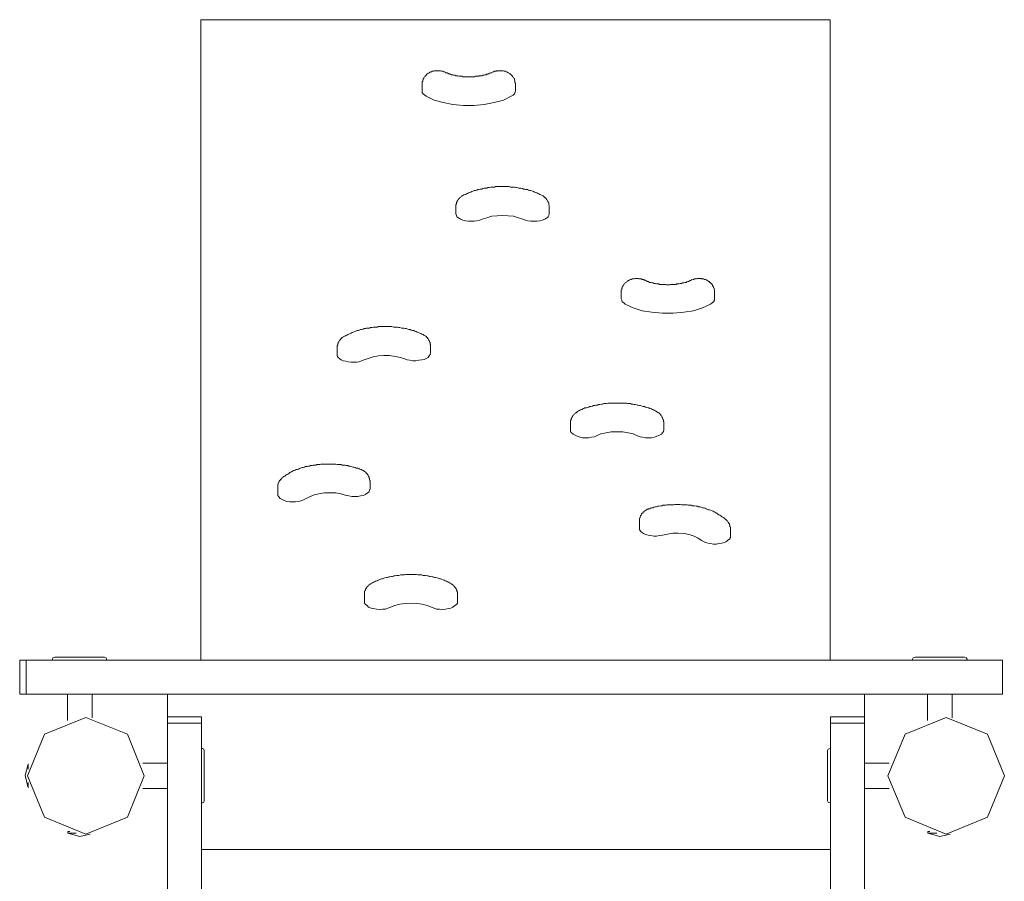
# Model space of a CAD drawing. Extents: x -2096 to 5588, y -4243 to 2472.
# Drawn here: x -85 to 1184, y -140 to 969 of the extents above; entities that cross this region are included whole.
import ezdxf

# ---------------------------------------------------------------- set-up
doc = ezdxf.new("R2010")
doc.units = 0
doc.header["$LTSCALE"] = 50

# ---------------------------------------------------------------- blocks, each defined once
blk = doc.blocks.new('WMF0')
at = {"color": 7, "lineweight": 0}
for points in [[(3724.89, -4059.74), (3724.89, -3647.96)], [(3724.89, -3647.96), (4129.65, -3647.96)], [(4129.65, -3647.96), (4129.65, -4059.74)], [(3867.26, -3688.82), (3867.26, -3688.5), (3867.26, -3688.18), (3867.26, -3687.86), (3867.58, -3687.54), (3867.58, -3687.22), (3867.58, -3686.9), (3867.58, -3686.58), (3867.9, -3686.27), (3868.22, -3685.63), (3868.22, -3685.31), (3868.54, -3684.99), (3868.86, -3684.67), (3869.17, -3684.35), (3869.49, -3684.03), (3869.81, -3683.71), (3870.13, -3683.39), (3870.13, -3683.07), (3870.45, -3682.75), (3870.77, -3682.75), (3871.09, -3682.44), (3871.41, -3682.44), (3871.73, -3682.12), (3872.05, -3682.12), (3872.05, -3681.8), (3872.37, -3681.8), (3872.69, -3681.8), (3873.32, -3681.48), (3873.64, -3681.16), (3874.28, -3681.16), (3874.6, -3681.16), (3874.92, -3680.84), (3875.56, -3680.84), (3875.88, -3680.84), (3876.52, -3680.84), (3876.84, -3680.84), (3877.47, -3680.84), (3877.79, -3680.84), (3878.11, -3680.84), (3878.75, -3680.84), (3879.07, -3680.84), (3879.71, -3681.16), (3880.03, -3681.16), (3880.67, -3681.16), (3880.99, -3681.48), (3881.62, -3681.48), (3881.94, -3681.8)], [(3881.94, -3681.8), (3882.26, -3682.12), (3882.9, -3682.12)], [(3882.9, -3682.12), (3883.22, -3682.12), (3883.54, -3682.44), (3883.86, -3682.44), (3884.18, -3682.75), (3884.82, -3682.75), (3885.14, -3683.07), (3885.45, -3683.07), (3886.09, -3683.39), (3886.41, -3683.39), (3887.05, -3683.39), (3887.37, -3683.71), (3888.01, -3683.71), (3888.33, -3683.71), (3888.97, -3684.03), (3889.28, -3684.03), (3889.92, -3684.03), (3890.24, -3684.03), (3890.88, -3684.35), (3891.2, -3684.35), (3891.84, -3684.35), (3892.48, -3684.35), (3892.8, -3684.35), (3893.43, -3684.67), (3894.07, -3684.67), (3894.39, -3684.67), (3895.03, -3684.67), (3895.67, -3684.67), (3895.99, -3684.67), (3896.63, -3684.67), (3897.27, -3684.67), (3897.58, -3684.67), (3898.22, -3684.67), (3898.86, -3684.67), (3899.5, -3684.67), (3899.82, -3684.67), (3900.46, -3684.67), (3901.1, -3684.67), (3901.41, -3684.35), (3902.05, -3684.35), (3902.69, -3684.35), (3903.01, -3684.35), (3903.65, -3684.35), (3903.97, -3684.03), (3904.61, -3684.03), (3904.93, -3684.03), (3905.56, -3684.03), (3906.2, -3683.71), (3906.52, -3683.71), (3907.16, -3683.71), (3907.48, -3683.39), (3907.8, -3683.39), (3908.44, -3683.39), (3908.76, -3683.07), (3909.4, -3683.07), (3909.71, -3682.75), (3910.03, -3682.75), (3910.35, -3682.44), (3910.99, -3682.44), (3911.31, -3682.12), (3911.63, -3682.12), (3911.95, -3682.12), (3912.27, -3681.8)], [(3912.27, -3681.8), (3912.91, -3681.48), (3913.23, -3681.48)], [(3913.23, -3681.48), (3913.86, -3681.16), (3914.18, -3681.16), (3914.82, -3681.16), (3915.14, -3680.84), (3915.78, -3680.84), (3916.1, -3680.84), (3916.74, -3680.84), (3917.06, -3680.84), (3917.38, -3680.84), (3918.01, -3680.84), (3918.33, -3680.84), (3918.97, -3680.84), (3919.29, -3680.84), (3919.93, -3681.16), (3920.25, -3681.16), (3920.57, -3681.16), (3921.21, -3681.48), (3921.84, -3681.8), (3922.16, -3681.8), (3922.48, -3682.12), (3922.8, -3682.12), (3923.12, -3682.44), (3923.44, -3682.75), (3923.76, -3682.75), (3924.08, -3683.07), (3924.4, -3683.39), (3924.72, -3683.71), (3925.04, -3684.03), (3925.36, -3684.35), (3925.36, -3684.67), (3925.68, -3684.99), (3925.99, -3685.31), (3926.31, -3685.63), (3926.63, -3686.27), (3926.63, -3686.58), (3926.95, -3687.22), (3926.95, -3687.86), (3926.95, -3688.18), (3926.95, -3688.5), (3927.27, -3688.5), (3927.27, -3688.82), (3927.27, -3689.14), (3927.27, -3689.46)], [(3867.26, -3689.46), (3867.26, -3689.14), (3867.26, -3688.82)], [(3867.26, -3693.93), (3867.26, -3689.46)], [(3927.27, -3693.93), (3927.27, -3689.46)], [(3867.26, -3693.93), (3867.26, -3694.88), (3867.9, -3695.52), (3868.86, -3696.48), (3869.81, -3697.12)], [(3869.81, -3697.12), (3874.92, -3699.67), (3880.67, -3701.27), (3887.05, -3702.55), (3893.75, -3703.18), (3900.46, -3703.18), (3907.16, -3702.55), (3913.55, -3701.27), (3919.61, -3699.67), (3924.4, -3697.12)], [(3924.4, -3697.12), (3925.68, -3696.48), (3926.63, -3695.52), (3926.95, -3694.88), (3927.27, -3693.93)], [(3895.03, -3760.32), (3895.67, -3760), (3896.31, -3759.68), (3896.95, -3759.37), (3897.58, -3759.05), (3898.54, -3758.73), (3899.18, -3758.41), (3899.82, -3758.09), (3900.78, -3757.77), (3901.41, -3757.77), (3902.37, -3757.45), (3903.01, -3757.13), (3903.65, -3757.13), (3904.61, -3756.81), (3905.56, -3756.81), (3906.2, -3756.49), (3907.16, -3756.17), (3907.8, -3756.17), (3908.76, -3756.17), (3909.4, -3755.85), (3910.35, -3755.85), (3911.31, -3755.53), (3911.95, -3755.53), (3912.91, -3755.53), (3913.86, -3755.53), (3914.5, -3755.22), (3915.46, -3755.22), (3916.42, -3755.22), (3917.38, -3755.22), (3918.01, -3755.22), (3918.97, -3755.22), (3919.93, -3755.22), (3920.57, -3755.22), (3921.53, -3755.22), (3922.48, -3755.22), (3923.12, -3755.22), (3924.08, -3755.53), (3925.04, -3755.53), (3925.68, -3755.53), (3926.63, -3755.53), (3927.59, -3755.85), (3928.23, -3755.85), (3929.19, -3756.17), (3930.14, -3756.17), (3930.78, -3756.17), (3931.74, -3756.49), (3932.38, -3756.81), (3933.34, -3756.81), (3933.97, -3757.13), (3934.93, -3757.13), (3935.57, -3757.45), (3936.53, -3757.77), (3937.17, -3757.77), (3938.12, -3758.09), (3938.76, -3758.41), (3939.4, -3758.73), (3940.04, -3759.05), (3941, -3759.37), (3941.64, -3759.68), (3942.27, -3760), (3942.91, -3760.32), (3943.55, -3760.64), (3944.51, -3760.96)], [(3891.2, -3762.56), (3891.52, -3762.56), (3891.84, -3762.24), (3892.16, -3761.92), (3892.48, -3761.6), (3892.8, -3761.28), (3893.12, -3761.28), (3893.43, -3760.96)], [(3893.43, -3760.96), (3894.07, -3760.64), (3895.03, -3760.32)], [(3944.51, -3760.96), (3944.83, -3761.28), (3945.15, -3761.28)], [(3945.15, -3761.28), (3945.47, -3761.6), (3945.79, -3761.92), (3946.1, -3762.24), (3946.42, -3762.56), (3946.74, -3762.56), (3946.74, -3762.88), (3947.06, -3763.2), (3947.38, -3763.52), (3947.38, -3763.83), (3947.7, -3764.15), (3948.02, -3764.47), (3948.02, -3764.79), (3948.34, -3765.11), (3948.34, -3765.43), (3948.66, -3765.75), (3948.66, -3766.07), (3948.66, -3766.39), (3948.66, -3767.03), (3948.98, -3767.35), (3948.98, -3767.66), (3948.98, -3767.98), (3948.98, -3768.3)], [(3888.97, -3767.66), (3888.97, -3767.35), (3888.97, -3767.03), (3889.28, -3766.39), (3889.28, -3766.07), (3889.28, -3765.75), (3889.6, -3765.43), (3889.6, -3765.11), (3889.6, -3764.79), (3889.92, -3764.47), (3889.92, -3764.15), (3890.24, -3764.15), (3890.24, -3763.83), (3890.56, -3763.52), (3890.56, -3763.2), (3890.88, -3763.2), (3891.2, -3762.88), (3891.2, -3762.56)], [(3888.97, -3768.3), (3888.97, -3767.98), (3888.97, -3767.66)], [(3888.97, -3772.77), (3888.97, -3768.3)], [(3888.97, -3772.77), (3889.28, -3773.73), (3889.6, -3774.69), (3890.56, -3775.33), (3891.84, -3776.28), (3893.43, -3776.92), (3895.03, -3777.24), (3896.95, -3777.56), (3898.86, -3777.56), (3900.78, -3777.56), (3902.37, -3777.24), (3904.29, -3776.92), (3905.88, -3776.28)], [(3932.06, -3776.28), (3929.19, -3775.33), (3925.99, -3774.37), (3922.48, -3774.05), (3918.97, -3773.73), (3915.46, -3774.05), (3911.95, -3774.37), (3908.76, -3775.33), (3905.88, -3776.28)], [(3932.06, -3776.28), (3933.66, -3776.92), (3935.25, -3777.24), (3937.17, -3777.56), (3939.08, -3777.56), (3941, -3777.56), (3942.91, -3777.24), (3944.51, -3776.92), (3946.1, -3776.28), (3947.38, -3775.33), (3948.34, -3774.69), (3948.66, -3773.73), (3948.98, -3772.77)], [(3948.98, -3772.77), (3948.98, -3768.3)], [(3995.26, -3822.57), (3995.26, -3822.25), (3995.26, -3821.93), (3995.58, -3821.61), (3995.58, -3821.29), (3995.58, -3820.97), (3995.58, -3820.65), (3995.9, -3820.33), (3995.9, -3819.7), (3996.22, -3819.38), (3996.54, -3818.74), (3996.86, -3818.42), (3996.86, -3818.1), (3997.18, -3817.78), (3997.5, -3817.46), (3997.82, -3817.14), (3998.14, -3816.82), (3998.46, -3816.82), (3998.77, -3816.5), (3999.09, -3816.19), (3999.41, -3815.87), (3999.73, -3815.87), (4000.05, -3815.55), (4000.37, -3815.55), (4000.69, -3815.23), (4001.33, -3814.91), (4001.65, -3814.91), (4002.29, -3814.59), (4002.61, -3814.59), (4003.24, -3814.59), (4003.56, -3814.59), (4004.2, -3814.27), (4004.52, -3814.27), (4005.16, -3814.27), (4005.48, -3814.27), (4005.8, -3814.27), (4006.44, -3814.27), (4006.76, -3814.59), (4007.39, -3814.59), (4007.71, -3814.59), (4008.35, -3814.59), (4008.67, -3814.91), (4009.31, -3814.91), (4009.63, -3815.23), (4009.95, -3815.23), (4010.27, -3815.23)], [(4010.27, -3815.23), (4010.59, -3815.55), (4010.9, -3815.55)], [(4010.9, -3815.55), (4011.22, -3815.87), (4011.54, -3815.87), (4011.86, -3816.19), (4012.5, -3816.19), (4012.82, -3816.5), (4013.14, -3816.5), (4013.78, -3816.82), (4014.1, -3816.82), (4014.42, -3816.82), (4015.05, -3817.14), (4015.37, -3817.14), (4016.01, -3817.14), (4016.33, -3817.46), (4016.97, -3817.46), (4017.29, -3817.46), (4017.93, -3817.78), (4018.57, -3817.78), (4018.89, -3817.78), (4019.52, -3817.78), (4019.84, -3818.1), (4020.48, -3818.1), (4021.12, -3818.1), (4021.44, -3818.1), (4022.08, -3818.1), (4022.72, -3818.1), (4023.03, -3818.1), (4023.67, -3818.1), (4024.31, -3818.42), (4024.63, -3818.42), (4025.27, -3818.42), (4025.91, -3818.42), (4026.55, -3818.42), (4026.87, -3818.1), (4027.5, -3818.1), (4028.14, -3818.1), (4028.46, -3818.1), (4029.1, -3818.1), (4029.74, -3818.1), (4030.06, -3818.1), (4030.7, -3818.1), (4031.02, -3817.78), (4031.65, -3817.78), (4032.29, -3817.78), (4032.61, -3817.78), (4033.25, -3817.46), (4033.57, -3817.46), (4034.21, -3817.46), (4034.53, -3817.14), (4035.16, -3817.14), (4035.48, -3817.14), (4036.12, -3816.82), (4036.44, -3816.82), (4037.08, -3816.82), (4037.4, -3816.5), (4037.72, -3816.5), (4038.04, -3816.19), (4038.68, -3816.19), (4039, -3815.87), (4039.31, -3815.87), (4039.63, -3815.55)], [(4039.63, -3815.55), (4039.95, -3815.55), (4040.27, -3815.23)], [(4040.27, -3815.23), (4040.91, -3815.23), (4041.55, -3814.91)], [(4041.55, -3814.91), (4041.87, -3814.91), (4042.51, -3814.59), (4042.83, -3814.59), (4043.46, -3814.59), (4043.78, -3814.59), (4044.1, -3814.27), (4044.74, -3814.27), (4045.06, -3814.27), (4045.7, -3814.27), (4046.02, -3814.27), (4046.66, -3814.27), (4046.98, -3814.59), (4047.3, -3814.59), (4047.93, -3814.59), (4048.25, -3814.59), (4048.89, -3814.91), (4049.21, -3814.91), (4049.85, -3815.23), (4050.17, -3815.23), (4050.49, -3815.55), (4050.81, -3815.87), (4051.13, -3815.87), (4051.44, -3816.19), (4051.76, -3816.19), (4052.08, -3816.5), (4052.08, -3816.82), (4052.4, -3816.82), (4052.72, -3817.14), (4053.04, -3817.46), (4053.36, -3817.78), (4053.68, -3818.1), (4054, -3818.42), (4054, -3818.74), (4054.32, -3819.38), (4054.64, -3819.7), (4054.64, -3820.33), (4054.96, -3820.65), (4054.96, -3821.29), (4055.28, -3821.61), (4055.28, -3821.93), (4055.28, -3822.25), (4055.28, -3822.57), (4055.28, -3822.89), (4055.28, -3823.21)], [(3995.26, -3823.21), (3995.26, -3822.89), (3995.26, -3822.57)], [(3995.26, -3827.36), (3995.26, -3823.21)], [(4055.28, -3827.36), (4055.28, -3823.21)], [(3995.26, -3827.36), (3995.58, -3828.32), (3995.9, -3829.27), (3996.86, -3829.91), (3997.82, -3830.87)], [(3997.82, -3830.87), (4002.92, -3833.1), (4008.67, -3835.02), (4015.05, -3835.98), (4021.76, -3836.61), (4028.78, -3836.61), (4035.48, -3835.98), (4041.87, -3835.02), (4047.61, -3833.1), (4052.72, -3830.87)], [(4052.72, -3830.87), (4053.68, -3829.91), (4054.64, -3829.27), (4055.28, -3828.32), (4055.28, -3827.36)], [(3818.1, -3850.98), (3818.74, -3850.66), (3819.38, -3850.34), (3820.02, -3850.02), (3820.97, -3849.7), (3821.61, -3849.38), (3822.25, -3849.06), (3822.89, -3848.74), (3823.85, -3848.43), (3824.48, -3848.11), (3825.44, -3847.79), (3826.08, -3847.79), (3826.72, -3847.47), (3827.68, -3847.15), (3828.32, -3847.15), (3829.27, -3846.83), (3829.91, -3846.51), (3830.87, -3846.51), (3831.51, -3846.19), (3832.47, -3846.19), (3833.42, -3846.19), (3834.06, -3845.87), (3835.02, -3845.87), (3835.98, -3845.55), (3836.61, -3845.55), (3837.57, -3845.55), (3838.53, -3845.55), (3839.17, -3845.23), (3840.13, -3845.23)], [(3840.13, -3845.23), (3841.08, -3845.23), (3841.72, -3845.23), (3842.68, -3845.23), (3843.64, -3845.23), (3844.28, -3845.23), (3845.23, -3845.23), (3846.19, -3845.23), (3847.15, -3845.23), (3847.79, -3845.23), (3848.74, -3845.55), (3849.7, -3845.55), (3850.34, -3845.55), (3851.3, -3845.55), (3852.26, -3845.87), (3852.89, -3845.87), (3853.85, -3846.19), (3854.49, -3846.19), (3855.45, -3846.19), (3856.41, -3846.51), (3857.04, -3846.51), (3858, -3846.83), (3858.64, -3847.15), (3859.6, -3847.15), (3860.24, -3847.47), (3861.19, -3847.79), (3861.83, -3847.79), (3862.47, -3848.11), (3863.43, -3848.43), (3864.07, -3848.74), (3864.71, -3849.06), (3865.66, -3849.38), (3866.3, -3849.7), (3866.94, -3850.02), (3867.58, -3850.34)], [(3867.58, -3850.34), (3867.9, -3850.34), (3868.22, -3850.66)], [(3812.67, -3858.32), (3812.67, -3858), (3812.67, -3857.68), (3812.99, -3857.04), (3812.99, -3856.73), (3812.99, -3856.41), (3812.99, -3856.09), (3813.31, -3856.09), (3813.31, -3855.77), (3813.31, -3855.45), (3813.63, -3855.13), (3813.63, -3854.81), (3813.95, -3854.49), (3814.27, -3854.17), (3814.27, -3853.85), (3814.59, -3853.85), (3814.91, -3853.21), (3815.23, -3852.89), (3815.55, -3852.58), (3815.87, -3852.26), (3816.19, -3852.26), (3816.5, -3851.94), (3816.82, -3851.62)], [(3816.82, -3851.62), (3817.46, -3851.3), (3818.1, -3850.98)], [(3868.22, -3850.66), (3868.86, -3850.98), (3869.17, -3850.98), (3869.49, -3851.3), (3869.81, -3851.62), (3870.13, -3851.94), (3870.13, -3852.26), (3870.45, -3852.26), (3870.77, -3852.58), (3870.77, -3852.89), (3871.09, -3852.89), (3871.09, -3853.21), (3871.41, -3853.53), (3871.41, -3853.85), (3871.73, -3854.17), (3871.73, -3854.49), (3872.05, -3854.81), (3872.05, -3855.13), (3872.37, -3855.45), (3872.37, -3855.77), (3872.37, -3856.41), (3872.37, -3856.73), (3872.69, -3857.04), (3872.69, -3857.36), (3872.69, -3858)], [(3812.67, -3858.96), (3812.67, -3858.64), (3812.67, -3858.32)], [(3812.67, -3863.11), (3812.67, -3858.96)], [(3812.67, -3863.11), (3812.67, -3864.07), (3813.31, -3865.02), (3814.27, -3865.98), (3815.23, -3866.62), (3816.5, -3867.26), (3818.1, -3867.58), (3819.7, -3867.9), (3821.61, -3868.22), (3823.21, -3868.22), (3825.12, -3868.22), (3826.72, -3867.9), (3828.32, -3867.26), (3829.91, -3866.62)], [(3856.09, -3865.98), (3857.68, -3866.62), (3859.28, -3866.94), (3861.19, -3867.26), (3863.11, -3867.26), (3865.02, -3866.94), (3866.94, -3866.62), (3868.54, -3866.3), (3869.81, -3865.66), (3871.09, -3865.02), (3871.73, -3864.07), (3872.37, -3863.11), (3872.69, -3862.15)], [(3872.69, -3862.15), (3872.69, -3858)], [(3856.09, -3865.98), (3853.21, -3865.02), (3850.02, -3864.39), (3846.19, -3863.75), (3842.68, -3863.75), (3839.17, -3864.07), (3835.66, -3864.71), (3832.47, -3865.66), (3829.91, -3866.62)], [(3968.45, -3899.18), (3969.09, -3898.86), (3970.05, -3898.54), (3970.68, -3898.22), (3971.32, -3897.9), (3971.96, -3897.58), (3972.92, -3897.58), (3973.56, -3897.27), (3974.51, -3896.95), (3975.15, -3896.63), (3975.79, -3896.63), (3976.75, -3896.31), (3977.39, -3895.99), (3978.35, -3895.99), (3978.98, -3895.67), (3979.94, -3895.67), (3980.58, -3895.35), (3981.54, -3895.35), (3982.49, -3895.03), (3983.13, -3895.03), (3984.09, -3894.71), (3985.05, -3894.71), (3985.69, -3894.71), (3986.64, -3894.39), (3987.6, -3894.39), (3988.24, -3894.39), (3989.2, -3894.39), (3990.16, -3894.39), (3990.79, -3894.39), (3991.75, -3894.39), (3992.71, -3894.39), (3993.35, -3894.39), (3994.31, -3894.39), (3995.26, -3894.39), (3996.22, -3894.39), (3996.86, -3894.39), (3997.82, -3894.39), (3998.77, -3894.39), (3999.41, -3894.71), (4000.37, -3894.71), (4001.33, -3894.71), (4001.97, -3895.03), (4002.92, -3895.03), (4003.56, -3895.35), (4004.52, -3895.35), (4005.48, -3895.67), (4006.12, -3895.67), (4007.07, -3895.99), (4007.71, -3895.99), (4008.67, -3896.31), (4009.31, -3896.63), (4010.27, -3896.63), (4010.9, -3896.95), (4011.54, -3897.27), (4012.5, -3897.58), (4013.14, -3897.58), (4013.78, -3897.9), (4014.74, -3898.22), (4015.37, -3898.54), (4016.01, -3898.86), (4016.65, -3899.18), (4017.29, -3899.5), (4017.93, -3899.82)], [(3962.7, -3906.52), (3962.7, -3906.2), (3962.7, -3905.88), (3962.7, -3905.56), (3963.02, -3905.25), (3963.02, -3904.93), (3963.02, -3904.61), (3963.34, -3904.29), (3963.34, -3903.97), (3963.66, -3903.65), (3963.66, -3903.33), (3963.98, -3903.01), (3963.98, -3902.69), (3964.3, -3902.69), (3964.3, -3902.37), (3964.62, -3902.05), (3964.94, -3901.73), (3965.26, -3901.41), (3965.58, -3901.1), (3965.9, -3900.78), (3966.22, -3900.78), (3966.53, -3900.46), (3966.85, -3900.14), (3967.17, -3899.82)], [(3967.17, -3899.82), (3967.81, -3899.5), (3968.45, -3899.18)], [(4017.93, -3899.82), (4018.25, -3900.14), (4018.89, -3900.46)], [(4018.89, -3900.46), (4019.2, -3900.78), (4019.52, -3900.78), (4019.84, -3901.1)], [(4019.84, -3901.1), (4020.16, -3901.41), (4020.48, -3901.73), (4020.48, -3902.05), (4020.8, -3902.05), (4020.8, -3902.37), (4021.12, -3902.69), (4021.44, -3903.01), (4021.44, -3903.33), (4021.76, -3903.65), (4021.76, -3903.97), (4022.08, -3904.29), (4022.08, -3904.61), (4022.08, -3904.93), (4022.4, -3905.25), (4022.4, -3905.56), (4022.4, -3905.88), (4022.4, -3906.2), (4022.72, -3906.52), (4022.72, -3907.16), (4022.72, -3907.48)], [(3962.7, -3907.48), (3962.7, -3907.16), (3962.7, -3906.52)], [(3962.7, -3911.63), (3962.7, -3907.48)], [(4022.72, -3911.63), (4022.72, -3907.48)], [(3962.7, -3911.63), (3962.7, -3912.59), (3963.34, -3913.55), (3964.3, -3914.5), (3965.58, -3915.14), (3966.85, -3915.78), (3968.77, -3916.42), (3970.36, -3916.74), (3972.28, -3916.74), (3974.2, -3916.74), (3976.11, -3916.42), (3978.03, -3916.1), (3979.3, -3915.46)], [(4005.8, -3915.46), (4002.92, -3914.18), (3999.73, -3913.55), (3996.22, -3912.91), (3992.71, -3912.91), (3988.88, -3912.91), (3985.69, -3913.55), (3982.18, -3914.18), (3979.3, -3915.46)], [(4005.8, -3915.46), (4007.39, -3916.1), (4008.99, -3916.42), (4010.9, -3916.74), (4012.82, -3916.74), (4014.74, -3916.74), (4016.65, -3916.42), (4018.25, -3915.78), (4019.84, -3915.14), (4021.12, -3914.5), (4021.76, -3913.55), (4022.4, -3912.59), (4022.72, -3911.63)], [(3778.84, -3941.32), (3779.48, -3940.68), (3780.11, -3940.36), (3780.75, -3940.04), (3781.39, -3939.72), (3782.03, -3939.08), (3782.67, -3938.76), (3783.31, -3938.44), (3783.94, -3938.12), (3784.58, -3937.81), (3785.54, -3937.49), (3786.18, -3937.17), (3786.82, -3937.17), (3787.78, -3936.85), (3788.41, -3936.53), (3789.05, -3936.21), (3790.01, -3935.89), (3790.65, -3935.89), (3791.61, -3935.57), (3792.24, -3935.25), (3793.2, -3935.25), (3793.84, -3934.93), (3794.8, -3934.93), (3795.44, -3934.61), (3796.39, -3934.61), (3797.03, -3934.29), (3797.99, -3934.29), (3798.95, -3934.29), (3799.59, -3933.97), (3800.54, -3933.97), (3801.5, -3933.97), (3802.14, -3933.66), (3803.1, -3933.66), (3804.06, -3933.66), (3804.69, -3933.66), (3805.65, -3933.66), (3806.61, -3933.66), (3807.57, -3933.66), (3808.2, -3933.66), (3809.16, -3933.66), (3810.12, -3933.66), (3810.76, -3933.66), (3811.72, -3933.66), (3812.67, -3933.97), (3813.31, -3933.97), (3814.27, -3933.97), (3815.23, -3933.97), (3815.87, -3934.29), (3816.82, -3934.29), (3817.78, -3934.29), (3818.42, -3934.61), (3819.38, -3934.61), (3820.02, -3934.93), (3820.97, -3934.93), (3821.61, -3935.25), (3822.57, -3935.57), (3823.21, -3935.57), (3824.17, -3935.89), (3824.8, -3936.21), (3825.76, -3936.21), (3826.4, -3936.53), (3827.04, -3936.85), (3828, -3937.17)], [(3828, -3937.17), (3828.32, -3937.17), (3828.63, -3937.49)], [(3828.63, -3937.49), (3829.27, -3937.81), (3829.59, -3937.81), (3829.91, -3938.12), (3830.23, -3938.44), (3830.55, -3938.44), (3830.55, -3938.76), (3830.87, -3938.76)], [(3830.87, -3938.76), (3831.19, -3939.08), (3831.19, -3939.4), (3831.51, -3939.72), (3831.83, -3939.72), (3831.83, -3940.04), (3832.15, -3940.36), (3832.47, -3940.68), (3832.47, -3941), (3832.78, -3941.32), (3832.78, -3941.64), (3833.1, -3941.95), (3833.1, -3942.59), (3833.42, -3942.91), (3833.42, -3943.23), (3833.42, -3943.87), (3833.74, -3944.19), (3833.74, -3944.83), (3833.74, -3945.15)], [(3774.37, -3948.02), (3774.37, -3947.7), (3774.37, -3947.38), (3774.37, -3947.06), (3774.69, -3946.42), (3774.69, -3945.79), (3775.01, -3945.47), (3775.33, -3944.83), (3775.33, -3944.51), (3775.65, -3944.19), (3775.96, -3943.87), (3776.28, -3943.23), (3776.6, -3943.23), (3776.92, -3942.91), (3776.92, -3942.59), (3777.24, -3942.27), (3777.56, -3941.95)], [(3777.56, -3941.95), (3778.2, -3941.64), (3778.84, -3941.32)], [(3833.74, -3949.62), (3833.74, -3945.15)], [(3774.37, -3948.66), (3774.37, -3948.34), (3774.37, -3948.02)], [(3774.37, -3952.81), (3774.37, -3948.66)], [(3818.42, -3953.77), (3820.02, -3954.09), (3821.93, -3954.4), (3823.85, -3954.4), (3825.76, -3954.4), (3827.68, -3954.09), (3829.27, -3953.77), (3830.87, -3953.13), (3832.15, -3952.17), (3833.1, -3951.53), (3833.42, -3950.57), (3833.74, -3949.62)], [(3774.37, -3952.81), (3774.37, -3953.77), (3775.01, -3954.72), (3775.96, -3955.68), (3777.24, -3956.32), (3778.52, -3956.96), (3780.11, -3957.6), (3782.03, -3957.92), (3783.94, -3957.92), (3785.86, -3957.92), (3787.78, -3957.6), (3789.37, -3957.28), (3790.97, -3956.64), (3792.24, -3956)], [(3818.42, -3953.77), (3814.91, -3952.81), (3811.72, -3952.17), (3807.89, -3952.17), (3804.37, -3952.17), (3800.86, -3952.81), (3797.67, -3953.45), (3794.8, -3954.72), (3792.24, -3956)], [(4007.07, -3969.41), (4007.07, -3969.09), (4007.07, -3968.45), (4007.39, -3968.13), (4007.39, -3967.49), (4007.71, -3967.17), (4007.71, -3966.85), (4008.03, -3966.53), (4008.35, -3965.9), (4008.35, -3965.58), (4008.67, -3965.26), (4008.99, -3965.26), (4009.31, -3964.94), (4009.31, -3964.62), (4009.63, -3964.3), (4009.95, -3964.3), (4010.27, -3963.98), (4010.27, -3963.66), (4010.59, -3963.66), (4010.9, -3963.34), (4011.22, -3963.34), (4011.22, -3963.02), (4011.54, -3963.02), (4011.86, -3962.7), (4012.5, -3962.7), (4012.82, -3962.38), (4013.46, -3962.38)], [(4013.46, -3962.38), (4014.1, -3962.07), (4014.74, -3961.75)], [(4014.74, -3961.75), (4015.69, -3961.75), (4016.33, -3961.43), (4017.29, -3961.11), (4017.93, -3961.11), (4018.89, -3960.79), (4019.52, -3960.79), (4020.48, -3960.47), (4021.44, -3960.47), (4022.08, -3960.15), (4023.03, -3960.15), (4023.99, -3960.15), (4024.63, -3959.83), (4025.59, -3959.83), (4026.55, -3959.83), (4027.18, -3959.83), (4028.14, -3959.83), (4029.1, -3959.83), (4029.74, -3959.51), (4030.7, -3959.51), (4031.65, -3959.51), (4032.29, -3959.51), (4033.25, -3959.51), (4034.21, -3959.83), (4035.16, -3959.83), (4035.8, -3959.83), (4036.76, -3959.83), (4037.72, -3959.83), (4038.36, -3960.15), (4039.31, -3960.15), (4040.27, -3960.15), (4040.91, -3960.47), (4041.87, -3960.47), (4042.51, -3960.47), (4043.46, -3960.79), (4044.42, -3960.79), (4045.06, -3961.11), (4046.02, -3961.11), (4046.66, -3961.43), (4047.61, -3961.75), (4048.25, -3961.75), (4049.21, -3962.07), (4049.85, -3962.38), (4050.49, -3962.7), (4051.44, -3963.02), (4052.08, -3963.02), (4052.72, -3963.34), (4053.68, -3963.66), (4054.32, -3963.98), (4054.96, -3964.3), (4055.59, -3964.62), (4056.23, -3964.94), (4056.87, -3965.26), (4057.51, -3965.9), (4058.15, -3966.22), (4058.79, -3966.53), (4059.43, -3966.85), (4060.06, -3967.49), (4060.7, -3967.81), (4061.34, -3968.13), (4061.98, -3968.77), (4062.3, -3969.09), (4062.94, -3969.73)], [(4007.07, -3970.36), (4007.07, -3970.05), (4007.07, -3969.41)], [(4007.07, -3974.83), (4007.07, -3970.36)], [(4062.94, -3969.73), (4063.26, -3970.05), (4063.57, -3970.05)], [(4063.57, -3970.05), (4063.57, -3970.36), (4063.89, -3970.68), (4064.21, -3971), (4064.21, -3971.32), (4064.53, -3971.64), (4064.85, -3971.96), (4064.85, -3972.6), (4065.17, -3972.92), (4065.17, -3973.24), (4065.17, -3973.88), (4065.49, -3974.2), (4065.49, -3974.83), (4065.49, -3975.15), (4065.49, -3975.79)], [(4007.07, -3974.83), (4007.07, -3975.79), (4007.71, -3976.75), (4008.35, -3977.39), (4009.63, -3978.35), (4010.9, -3978.98), (4012.5, -3979.3), (4014.42, -3979.62), (4016.33, -3979.94), (4017.93, -3979.94), (4019.84, -3979.62), (4021.76, -3979.3)], [(4065.49, -3979.94), (4065.49, -3975.79)], [(4046.98, -3982.81), (4044.74, -3981.22), (4042.19, -3979.94), (4039, -3978.98), (4035.8, -3978.35), (4031.97, -3978.03), (4028.46, -3978.03), (4024.95, -3978.66), (4021.76, -3979.3)], [(4046.98, -3982.81), (4048.25, -3983.45), (4049.53, -3984.09), (4051.13, -3984.41), (4052.72, -3984.73), (4054.64, -3985.05), (4056.55, -3985.05), (4058.15, -3984.73), (4060.06, -3984.41), (4061.66, -3984.09), (4062.94, -3983.45), (4063.89, -3982.49), (4064.85, -3981.86), (4065.49, -3980.9), (4065.49, -3979.94)], [(3835.98, -4009.63), (3836.61, -4009.31), (3837.25, -4008.99), (3838.21, -4008.67), (3838.85, -4008.35), (3839.49, -4008.03), (3840.45, -4007.71), (3841.08, -4007.39), (3841.72, -4007.39), (3842.68, -4007.07), (3843.32, -4006.76), (3844.28, -4006.44), (3844.91, -4006.44), (3845.87, -4006.12), (3846.51, -4006.12), (3847.47, -4005.8), (3848.11, -4005.8), (3849.06, -4005.48), (3849.7, -4005.48), (3850.66, -4005.16), (3851.62, -4005.16), (3852.26, -4005.16), (3853.21, -4004.84), (3854.17, -4004.84), (3854.81, -4004.84), (3855.77, -4004.84), (3856.73, -4004.52), (3857.36, -4004.52), (3858.32, -4004.52), (3859.28, -4004.52), (3859.92, -4004.52), (3860.87, -4004.52), (3861.83, -4004.52), (3862.79, -4004.52), (3863.43, -4004.52), (3864.39, -4004.84), (3865.34, -4004.84), (3865.98, -4004.84), (3866.94, -4004.84), (3867.9, -4005.16), (3868.54, -4005.16), (3869.49, -4005.16), (3870.45, -4005.48), (3871.09, -4005.48), (3872.05, -4005.8), (3872.69, -4005.8), (3873.64, -4006.12), (3874.28, -4006.12), (3875.24, -4006.44), (3875.88, -4006.44), (3876.84, -4006.76), (3877.47, -4007.07), (3878.43, -4007.39), (3879.07, -4007.39), (3879.71, -4007.71), (3880.67, -4008.03), (3881.3, -4008.35), (3881.94, -4008.67), (3882.9, -4008.99), (3883.54, -4009.31), (3884.18, -4009.63), (3884.82, -4009.95), (3885.45, -4010.27)], [(3830.23, -4016.97), (3830.23, -4016.65), (3830.23, -4016.33), (3830.23, -4016.01), (3830.23, -4015.37), (3830.55, -4015.05), (3830.55, -4014.74), (3830.87, -4014.42), (3830.87, -4014.1), (3830.87, -4013.78), (3831.19, -4013.78), (3831.19, -4013.46), (3831.51, -4013.14), (3831.51, -4012.82), (3831.83, -4012.5), (3832.15, -4012.5), (3832.15, -4012.18), (3832.47, -4012.18), (3832.47, -4011.86), (3832.78, -4011.54), (3833.1, -4011.22), (3833.74, -4010.9), (3834.06, -4010.59), (3834.38, -4010.59), (3834.7, -4010.27)], [(3834.7, -4010.27), (3835.34, -4009.95), (3835.98, -4009.63)], [(3885.45, -4010.27), (3885.77, -4010.59), (3886.09, -4010.59)], [(3886.09, -4010.59), (3886.41, -4010.9), (3886.73, -4011.22), (3887.37, -4011.54), (3887.69, -4011.86), (3887.69, -4012.18), (3888.01, -4012.18), (3888.01, -4012.5), (3888.33, -4012.5), (3888.33, -4012.82), (3888.65, -4013.14), (3888.97, -4013.46), (3888.97, -4013.78), (3889.28, -4014.1), (3889.28, -4014.42), (3889.6, -4014.74), (3889.6, -4015.05)], [(3889.6, -4015.05), (3889.6, -4015.37), (3889.92, -4016.01), (3889.92, -4016.33), (3889.92, -4016.65), (3889.92, -4016.97), (3889.92, -4017.29), (3889.92, -4017.61)], [(3830.23, -4017.61), (3830.23, -4017.29), (3830.23, -4016.97)], [(3830.23, -4022.08), (3830.23, -4017.61)], [(3889.92, -4022.08), (3889.92, -4017.61)], [(3830.23, -4022.08), (3830.23, -4023.03), (3830.87, -4023.99), (3831.83, -4024.63), (3832.78, -4025.59), (3834.38, -4026.23), (3835.98, -4026.55), (3837.89, -4026.87), (3839.81, -4027.18), (3841.72, -4026.87), (3843.64, -4026.87), (3845.23, -4026.23), (3846.83, -4025.59)], [(3873.32, -4025.59), (3870.45, -4024.63), (3867.26, -4023.67), (3863.75, -4023.35), (3859.92, -4023.03), (3856.41, -4023.35), (3852.89, -4023.67), (3849.7, -4024.63), (3846.83, -4025.59)], [(3873.32, -4025.59), (3874.92, -4026.23), (3876.52, -4026.87), (3878.43, -4026.87), (3880.35, -4027.18), (3882.26, -4026.87), (3884.18, -4026.55), (3885.77, -4026.23), (3887.05, -4025.59), (3888.33, -4024.63), (3889.28, -4023.99), (3889.92, -4023.03), (3889.92, -4022.08)], [(3631.04, -4057.83), (3629.77, -4058.15), (3629.45, -4059.11)], [(3629.45, -4059.74), (3629.45, -4059.11)], [(3631.04, -4057.83), (3662.96, -4057.83)], [(3664.24, -4059.11), (3663.92, -4058.15), (3662.96, -4057.83)], [(3664.24, -4059.74), (3664.24, -4059.11)], [(4184.24, -4057.83), (4182.96, -4058.15), (4182.64, -4059.11)], [(4182.64, -4059.74), (4182.64, -4059.11)], [(4184.24, -4057.83), (4216.16, -4057.83)], [(4217.75, -4059.11), (4217.12, -4058.15), (4216.16, -4057.83)], [(4217.75, -4059.74), (4217.75, -4059.11)], [(3608.38, -4059.74), (3611.57, -4059.74)], [(3608.38, -4059.74), (3608.38, -4081.45)], [(3612.53, -4059.74), (3611.57, -4059.74)], [(3612.53, -4059.74), (3615.72, -4059.74)], [(3612.53, -4059.74), (3612.53, -4081.45)], [(4235.31, -4059.74), (3615.72, -4059.74)], [(4235.31, -4059.74), (4238.18, -4059.74)], [(4238.18, -4059.74), (4240.42, -4059.74)], [(4240.42, -4059.74), (4240.42, -4081.45)], [(3611.57, -4081.45), (3608.38, -4081.45)], [(3611.57, -4081.45), (3612.53, -4081.45)], [(3615.72, -4081.45), (3612.53, -4081.45)], [(3615.72, -4081.45), (4235.31, -4081.45)], [(3639.02, -4081.45), (3639.02, -4098.37)], [(3654.98, -4081.45), (3654.98, -4096.77)], [(3703.5, -4096.13), (3703.5, -4081.45)], [(4151.68, -4081.45), (4151.68, -4096.13)], [(4192.22, -4081.45), (4192.22, -4098.37)], [(4208.18, -4081.45), (4208.18, -4096.77)], [(4238.18, -4081.45), (4235.31, -4081.45)], [(4240.42, -4081.45), (4238.18, -4081.45)], [(3703.5, -4099.33), (3703.5, -4096.13)], [(3725.21, -4096.13), (3703.5, -4096.13)], [(3725.21, -4096.13), (3725.21, -4099.33)], [(4129.97, -4099.33), (4129.97, -4096.13)], [(4151.68, -4096.13), (4129.97, -4096.13)], [(4151.68, -4096.13), (4151.68, -4099.33)], [(3703.5, -4099.33), (3703.5, -4100.28)], [(3703.5, -4103.48), (3703.5, -4100.28)], [(3725.21, -4100.28), (3703.5, -4100.28)], [(3703.5, -4103.48), (3703.5, -4878.52)], [(3725.21, -4100.28), (3725.21, -4099.33)], [(3725.21, -4100.28), (3725.21, -4103.48)], [(3725.21, -4878.52), (3725.21, -4103.48)], [(4129.97, -4099.33), (4129.97, -4100.28)], [(4129.97, -4103.48), (4129.97, -4100.28)], [(4151.68, -4100.28), (4129.97, -4100.28)], [(4129.97, -4103.48), (4129.97, -4878.52)], [(4151.68, -4100.28), (4151.68, -4099.33)], [(4151.68, -4100.28), (4151.68, -4103.48)], [(4151.68, -4878.52), (4151.68, -4103.48)], [(3725.21, -4116.56), (3725.85, -4116.56)], [(3727.12, -4117.84), (3726.81, -4116.88), (3725.85, -4116.56)], [(3727.12, -4117.84), (3727.12, -4150.08)], [(4129.65, -4116.56), (4128.38, -4116.88), (4128.06, -4117.84)], [(4128.06, -4150.08), (4128.06, -4117.84)], [(4129.97, -4116.56), (4129.65, -4116.56)], [(3613.8, -4126.46), (3611.89, -4133.8)], [(3613.8, -4129.65), (3613.8, -4126.46)], [(3613.8, -4126.46), (3614.12, -4126.46)], [(3703.5, -4125.82), (3687.54, -4125.82)], [(4151.68, -4125.82), (4167.64, -4125.82)], [(3611.89, -4134.12), (3613.8, -4141.46)], [(3613.8, -4141.46), (3613.8, -4138.27)], [(3613.8, -4141.46), (3614.12, -4141.46)], [(3703.5, -4142.1), (3687.54, -4142.1)], [(4151.68, -4142.1), (4167.64, -4142.1)], [(3725.21, -4151.36), (3725.85, -4151.36)], [(3725.85, -4151.36), (3726.81, -4151.04), (3727.12, -4150.08)], [(4128.06, -4150.08), (4128.38, -4151.04), (4129.65, -4151.36)], [(4129.97, -4151.36), (4129.65, -4151.36)], [(3640.62, -4169.87), (3639.34, -4169.87)], [(3639.34, -4170.83), (3639.34, -4169.87)], [(3644.77, -4170.83), (3639.34, -4170.83)], [(3639.34, -4170.83), (3647, -4173.06)], [(3647, -4173.06), (3653.71, -4171.47)], [(4193.81, -4169.87), (4192.54, -4169.87)], [(4192.54, -4170.83), (4192.54, -4169.87)], [(4198.28, -4170.83), (4192.54, -4170.83)], [(4192.54, -4170.83), (4200.2, -4173.06)], [(4200.2, -4173.06), (4206.9, -4171.47)], [(3725.21, -4181.36), (4129.97, -4181.36)], [(4129.97, -4181.36), (3725.21, -4181.36)]]:
    blk.add_lwpolyline(points, dxfattribs=at)
for points in [[(3688.5, -4134.12), (3677.65, -4107.31), (3650.83, -4096.45), (3624.34, -4107.31), (3613.49, -4134.12), (3624.34, -4160.62), (3650.83, -4171.47), (3677.65, -4160.62), (3688.5, -4134.12)], [(4241.7, -4134.12), (4230.84, -4107.31), (4204.35, -4096.45), (4177.85, -4107.31), (4166.68, -4134.12), (4177.85, -4160.62), (4204.35, -4171.47), (4230.84, -4160.62), (4241.7, -4134.12)]]:
    blk.add_lwpolyline(points, close=True, dxfattribs=at)

msp = doc.modelspace()

# ---------------------------------------------------------------- block references
at = {"xscale": 2.003551399999196, "yscale": 2.003551400000106, "zscale": 2.0035514}
msp.add_blockref('WMF0', (-7314.6, 8278.2), dxfattribs=at)

doc.saveas('drawing.dxf')
